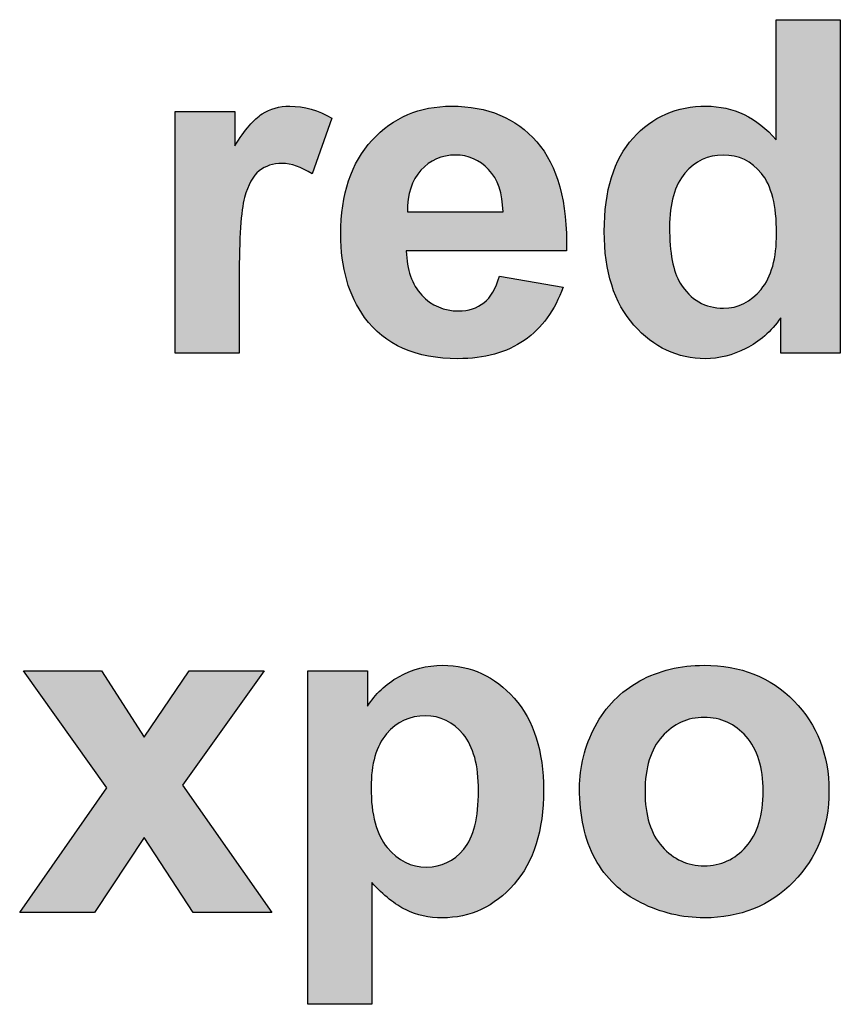
# Model space of a CAD drawing. Units: millimetres. Extents: x -16 to 218, y 0 to 128.
# Drawn here: x 55 to 58, y 33 to 37 of the extents above; entities that cross this region are included whole.
import ezdxf

# ---------------------------------------------------------------- set-up
doc = ezdxf.new("R2010")
doc.units = ezdxf.units.MM
doc.layers.add('Visible (ISO)', color=7, linetype='Continuous', lineweight=25)

msp = doc.modelspace()

# ---------------------------------------------------------------- hatches: boundary and pattern name
at = {"true_color": 0xbbbaba}
h = msp.add_hatch(color=9, dxfattribs=at)
h.dxf.hatch_style = 1
edge = h.paths.add_edge_path(flags=16)
edge.add_spline(control_points=[(57.8302, 36.1692), (57.791, 36.1232), (57.7714, 36.0543), (57.7714, 35.9628)], knot_values=[7, 7, 7, 7, 8, 8, 8, 8], degree=3, periodic=0)
edge.add_spline(control_points=[(57.7714, 35.9628), (57.7714, 35.8643), (57.785, 35.793), (57.8124, 35.7489)], knot_values=[0, 0, 0, 0, 1, 1, 1, 1], degree=3, periodic=0)
edge.add_spline(control_points=[(57.8124, 35.7489), (57.8518, 35.6852), (57.9067, 35.6532), (57.9775, 35.6532), (58.0337, 35.6532), (58.0816, 35.6771), (58.1211, 35.725)], knot_values=[1, 1, 1, 1, 2, 2, 2, 3, 3, 3, 3], degree=3, periodic=0)
edge.add_spline(control_points=[(58.1211, 35.725), (58.1604, 35.7727), (58.1802, 35.8443), (58.1802, 35.9393), (58.1802, 36.0454), (58.1609, 36.1217), (58.1226, 36.1684)], knot_values=[3, 3, 3, 3, 4, 4, 4, 5, 5, 5, 5], degree=3, periodic=0)
edge.add_spline(control_points=[(58.1226, 36.1684), (58.0844, 36.215), (58.0354, 36.2384), (57.9758, 36.2384), (57.9179, 36.2384), (57.8692, 36.2154), (57.8302, 36.1692)], knot_values=[5, 5, 5, 5, 6, 6, 6, 7, 7, 7, 7], degree=3, periodic=0)
edge = h.paths.add_edge_path()
edge.add_spline(control_points=[(58.4237, 36.7557), (58.4237, 36.7557), (58.4237, 35.4811), (58.4237, 35.4811)], knot_values=[11, 11, 11, 11, 12, 12, 12, 12], degree=3, periodic=0)
edge.add_spline(control_points=[(58.4237, 35.4811), (58.4237, 35.4811), (58.1966, 35.4811), (58.1966, 35.4811)], knot_values=[0, 0, 0, 0, 1, 1, 1, 1], degree=3, periodic=0)
edge.add_spline(control_points=[(58.1966, 35.4811), (58.1966, 35.4811), (58.1966, 35.6167), (58.1966, 35.6167)], knot_values=[1, 1, 1, 1, 2, 2, 2, 2], degree=3, periodic=0)
edge.add_spline(control_points=[(58.1966, 35.6167), (58.1589, 35.5639), (58.1144, 35.5247), (58.0632, 35.499)], knot_values=[2, 2, 2, 2, 3, 3, 3, 3], degree=3, periodic=0)
edge.add_spline(control_points=[(58.0632, 35.499), (58.0118, 35.4731), (57.9602, 35.4602), (57.908, 35.4602), (57.8019, 35.4602), (57.711, 35.5029), (57.6355, 35.5884)], knot_values=[3, 3, 3, 3, 4, 4, 4, 5, 5, 5, 5], degree=3, periodic=0)
edge.add_spline(control_points=[(57.6355, 35.5884), (57.5597, 35.674), (57.522, 35.7932), (57.522, 35.9462), (57.522, 36.1027), (57.5587, 36.2217), (57.6323, 36.3031)], knot_values=[5, 5, 5, 5, 6, 6, 6, 7, 7, 7, 7], degree=3, periodic=0)
edge.add_spline(control_points=[(57.6323, 36.3031), (57.706, 36.3846), (57.7989, 36.4253), (57.9115, 36.4253), (58.0146, 36.4253), (58.104, 36.3824), (58.1793, 36.2966)], knot_values=[7, 7, 7, 7, 8, 8, 8, 9, 9, 9, 9], degree=3, periodic=0)
edge.add_spline(control_points=[(58.1793, 36.2966), (58.1793, 36.2966), (58.1793, 36.7557), (58.1793, 36.7557)], knot_values=[9, 9, 9, 9, 10, 10, 10, 10], degree=3, periodic=0)
edge.add_spline(control_points=[(58.1793, 36.7557), (58.1793, 36.7557), (58.4237, 36.7557), (58.4237, 36.7557)], knot_values=[10, 10, 10, 10, 11, 11, 11, 11], degree=3, periodic=0)
h = msp.add_hatch(color=9, dxfattribs=at)
h.dxf.hatch_style = 1
edge = h.paths.add_edge_path()
edge.add_spline(control_points=[(56.1274, 35.7663), (56.1274, 35.7663), (56.1274, 35.4811), (56.1274, 35.4811)], knot_values=[12, 12, 12, 12, 13, 13, 13, 13], degree=3, periodic=0)
edge.add_spline(control_points=[(56.1274, 35.4811), (56.1274, 35.4811), (55.8829, 35.4811), (55.8829, 35.4811)], knot_values=[0, 0, 0, 0, 1, 1, 1, 1], degree=3, periodic=0)
edge.add_spline(control_points=[(55.8829, 35.4811), (55.8829, 35.4811), (55.8829, 36.4044), (55.8829, 36.4044)], knot_values=[1, 1, 1, 1, 2, 2, 2, 2], degree=3, periodic=0)
edge.add_spline(control_points=[(55.8829, 36.4044), (55.8829, 36.4044), (56.11, 36.4044), (56.11, 36.4044)], knot_values=[2, 2, 2, 2, 3, 3, 3, 3], degree=3, periodic=0)
edge.add_spline(control_points=[(56.11, 36.4044), (56.11, 36.4044), (56.11, 36.2731), (56.11, 36.2731)], knot_values=[3, 3, 3, 3, 4, 4, 4, 4], degree=3, periodic=0)
edge.add_spline(control_points=[(56.11, 36.2731), (56.1487, 36.3351), (56.1838, 36.376), (56.2148, 36.3957), (56.2459, 36.4155), (56.2809, 36.4253), (56.3204, 36.4253), (56.376, 36.4253), (56.4297, 36.4099), (56.4811, 36.3792)], knot_values=[4, 4, 4, 4, 5, 5, 5, 6, 6, 6, 7, 7, 7, 7], degree=3, periodic=0)
edge.add_spline(control_points=[(56.4811, 36.3792), (56.4811, 36.3792), (56.4056, 36.1662), (56.4056, 36.1662)], knot_values=[7, 7, 7, 7, 8, 8, 8, 8], degree=3, periodic=0)
edge.add_spline(control_points=[(56.4056, 36.1662), (56.3644, 36.1929), (56.3261, 36.2062), (56.2908, 36.2062), (56.2566, 36.2062), (56.2277, 36.1968), (56.2039, 36.1779)], knot_values=[8, 8, 8, 8, 9, 9, 9, 10, 10, 10, 10], degree=3, periodic=0)
edge.add_spline(control_points=[(56.2039, 36.1779), (56.18, 36.1591), (56.1614, 36.1251), (56.1477, 36.0758), (56.1341, 36.0265), (56.1274, 35.9234), (56.1274, 35.7663)], knot_values=[10, 10, 10, 10, 11, 11, 11, 12, 12, 12, 12], degree=3, periodic=0)
h = msp.add_hatch(color=9, dxfattribs=at)
h.dxf.hatch_style = 1
edge = h.paths.add_edge_path(flags=16)
edge.add_spline(control_points=[(56.77, 36.0219), (56.77, 36.0219), (57.1352, 36.0219), (57.1352, 36.0219)], knot_values=[4, 4, 4, 4, 5, 5, 5, 5], degree=3, periodic=0)
edge.add_spline(control_points=[(57.1352, 36.0219), (57.1334, 36.0925), (57.1151, 36.1463), (57.0803, 36.1831)], knot_values=[0, 0, 0, 0, 1, 1, 1, 1], degree=3, periodic=0)
edge.add_spline(control_points=[(57.0803, 36.1831), (57.0455, 36.22), (57.0033, 36.2384), (56.9536, 36.2384), (56.9002, 36.2384), (56.8562, 36.219), (56.8214, 36.1801), (56.7867, 36.1412), (56.7695, 36.0886), (56.77, 36.0219)], knot_values=[1, 1, 1, 1, 2, 2, 2, 3, 3, 3, 4, 4, 4, 4], degree=3, periodic=0)
edge = h.paths.add_edge_path()
edge.add_spline(control_points=[(56.8249, 35.7032), (56.8624, 35.6629), (56.9094, 35.6428), (56.9655, 35.6428), (57.0038, 35.6428), (57.0361, 35.6532), (57.0621, 35.6741), (57.0882, 35.695), (57.1079, 35.7286), (57.1213, 35.775)], knot_values=[11, 11, 11, 11, 12, 12, 12, 13, 13, 13, 14, 14, 14, 14], degree=3, periodic=0)
edge.add_spline(control_points=[(57.1213, 35.775), (57.1213, 35.775), (57.3647, 35.7341), (57.3647, 35.7341)], knot_values=[0, 0, 0, 0, 1, 1, 1, 1], degree=3, periodic=0)
edge.add_spline(control_points=[(57.3647, 35.7341), (57.3334, 35.6448), (57.284, 35.5768), (57.2164, 35.5303)], knot_values=[1, 1, 1, 1, 2, 2, 2, 2], degree=3, periodic=0)
edge.add_spline(control_points=[(57.2164, 35.5303), (57.1488, 35.4836), (57.0644, 35.4602), (56.963, 35.4602), (56.8026, 35.4602), (56.6836, 35.5126), (56.6066, 35.6176)], knot_values=[2, 2, 2, 2, 3, 3, 3, 4, 4, 4, 4], degree=3, periodic=0)
edge.add_spline(control_points=[(56.6066, 35.6176), (56.5457, 35.7017), (56.5154, 35.8077), (56.5154, 35.9358), (56.5154, 36.0888), (56.5551, 36.2087), (56.6351, 36.2954)], knot_values=[4, 4, 4, 4, 5, 5, 5, 6, 6, 6, 6], degree=3, periodic=0)
edge.add_spline(control_points=[(56.6351, 36.2954), (56.7151, 36.3819), (56.8165, 36.4253), (56.9387, 36.4253), (57.0761, 36.4253), (57.1844, 36.38), (57.2639, 36.2892)], knot_values=[6, 6, 6, 6, 7, 7, 7, 8, 8, 8, 8], degree=3, periodic=0)
edge.add_spline(control_points=[(57.2639, 36.2892), (57.3434, 36.1985), (57.3814, 36.0595), (57.3779, 35.8723)], knot_values=[8, 8, 8, 8, 9, 9, 9, 9], degree=3, periodic=0)
edge.add_spline(control_points=[(57.3779, 35.8723), (57.3779, 35.8723), (56.7658, 35.8723), (56.7658, 35.8723)], knot_values=[9, 9, 9, 9, 10, 10, 10, 10], degree=3, periodic=0)
edge.add_spline(control_points=[(56.7658, 35.8723), (56.7673, 35.7999), (56.7872, 35.7435), (56.8249, 35.7032)], knot_values=[10, 10, 10, 10, 11, 11, 11, 11], degree=3, periodic=0)
h = msp.add_hatch(color=9, dxfattribs=at)
h.dxf.hatch_style = 1
edge = h.paths.add_edge_path(flags=16)
edge.add_spline(control_points=[(56.6903, 34.0265), (56.6508, 33.9803), (56.6312, 33.9121), (56.6312, 33.8217)], knot_values=[7, 7, 7, 7, 8, 8, 8, 8], degree=3, periodic=0)
edge.add_spline(control_points=[(56.6312, 33.8217), (56.6312, 33.718), (56.6515, 33.6412), (56.6928, 33.5918)], knot_values=[0, 0, 0, 0, 1, 1, 1, 1], degree=3, periodic=0)
edge.add_spline(control_points=[(56.6928, 33.5918), (56.734, 33.5421), (56.7842, 33.5174), (56.8433, 33.5174), (56.8999, 33.5174), (56.9471, 33.5401), (56.9849, 33.5856)], knot_values=[1, 1, 1, 1, 2, 2, 2, 3, 3, 3, 3], degree=3, periodic=0)
edge.add_spline(control_points=[(56.9849, 33.5856), (57.0227, 33.6312), (57.0415, 33.7058), (57.0415, 33.8095), (57.0415, 33.9063), (57.0219, 33.9782), (56.9832, 34.0251), (56.9444, 34.0721), (56.8962, 34.0956), (56.8388, 34.0956), (56.7792, 34.0956), (56.7295, 34.0725), (56.6903, 34.0265)], knot_values=[3, 3, 3, 3, 4, 4, 4, 5, 5, 5, 6, 6, 6, 7, 7, 7, 7], degree=3, periodic=0)
edge = h.paths.add_edge_path()
edge.add_spline(control_points=[(56.3892, 32.9931), (56.3892, 32.9931), (56.3892, 34.2677), (56.3892, 34.2677)], knot_values=[12, 12, 12, 12, 13, 13, 13, 13], degree=3, periodic=0)
edge.add_spline(control_points=[(56.3892, 34.2677), (56.3892, 34.2677), (56.6172, 34.2677), (56.6172, 34.2677)], knot_values=[0, 0, 0, 0, 1, 1, 1, 1], degree=3, periodic=0)
edge.add_spline(control_points=[(56.6172, 34.2677), (56.6172, 34.2677), (56.6172, 34.1321), (56.6172, 34.1321)], knot_values=[1, 1, 1, 1, 2, 2, 2, 2], degree=3, periodic=0)
edge.add_spline(control_points=[(56.6172, 34.1321), (56.6466, 34.1784), (56.6868, 34.2162), (56.737, 34.2451)], knot_values=[2, 2, 2, 2, 3, 3, 3, 3], degree=3, periodic=0)
edge.add_spline(control_points=[(56.737, 34.2451), (56.7877, 34.2741), (56.8435, 34.2886), (56.9049, 34.2886), (57.0122, 34.2886), (57.1031, 34.2466), (57.1779, 34.1625), (57.2527, 34.0784), (57.2899, 33.9614), (57.2899, 33.8113), (57.2899, 33.6571), (57.2524, 33.5373), (57.1772, 33.4517)], knot_values=[3, 3, 3, 3, 4, 4, 4, 5, 5, 5, 6, 6, 6, 7, 7, 7, 7], degree=3, periodic=0)
edge.add_spline(control_points=[(57.1772, 33.4517), (57.1016, 33.3662), (57.0105, 33.3235), (56.9032, 33.3235), (56.8522, 33.3235), (56.806, 33.3337), (56.7646, 33.3539), (56.7231, 33.3742), (56.6793, 33.409), (56.6336, 33.4583)], knot_values=[7, 7, 7, 7, 8, 8, 8, 9, 9, 9, 10, 10, 10, 10], degree=3, periodic=0)
edge.add_spline(control_points=[(56.6336, 33.4583), (56.6336, 33.4583), (56.6336, 32.9931), (56.6336, 32.9931)], knot_values=[10, 10, 10, 10, 11, 11, 11, 11], degree=3, periodic=0)
edge.add_spline(control_points=[(56.6336, 32.9931), (56.6336, 32.9931), (56.3892, 32.9931), (56.3892, 32.9931)], knot_values=[11, 11, 11, 11, 12, 12, 12, 12], degree=3, periodic=0)
h = msp.add_hatch(color=9, dxfattribs=at)
h.dxf.hatch_style = 1
edge = h.paths.add_edge_path(flags=16)
edge.add_spline(control_points=[(57.743, 34.0165), (57.6993, 33.9678), (57.6777, 33.8976), (57.6777, 33.8061)], knot_values=[7, 7, 7, 7, 8, 8, 8, 8], degree=3, periodic=0)
edge.add_spline(control_points=[(57.6777, 33.8061), (57.6777, 33.7145), (57.6993, 33.6443), (57.743, 33.5956)], knot_values=[0, 0, 0, 0, 1, 1, 1, 1], degree=3, periodic=0)
edge.add_spline(control_points=[(57.743, 33.5956), (57.7863, 33.547), (57.8399, 33.5226), (57.9038, 33.5226), (57.9676, 33.5226), (58.021, 33.547), (58.0642, 33.5956), (58.1075, 33.6443), (58.1291, 33.715), (58.1291, 33.8078), (58.1291, 33.8982), (58.1075, 33.9678), (58.0642, 34.0165), (58.021, 34.0651), (57.9676, 34.0895), (57.9038, 34.0895), (57.8399, 34.0895), (57.7863, 34.0651), (57.743, 34.0165)], knot_values=[1, 1, 1, 1, 2, 2, 2, 3, 3, 3, 4, 4, 4, 5, 5, 5, 6, 6, 6, 7, 7, 7, 7], degree=3, periodic=0)
edge = h.paths.add_edge_path()
edge.add_spline(control_points=[(57.4872, 33.5491), (57.4474, 33.6231), (57.4273, 33.713), (57.4273, 33.8191)], knot_values=[9, 9, 9, 9, 10, 10, 10, 10], degree=3, periodic=0)
edge.add_spline(control_points=[(57.4273, 33.8191), (57.4273, 33.9002), (57.4474, 33.9788), (57.4872, 34.0547)], knot_values=[0, 0, 0, 0, 1, 1, 1, 1], degree=3, periodic=0)
edge.add_spline(control_points=[(57.4872, 34.0547), (57.5274, 34.1306), (57.5841, 34.1886), (57.6573, 34.2286), (57.7306, 34.2686), (57.8126, 34.2886), (57.903, 34.2886), (58.0426, 34.2886), (58.1571, 34.2433), (58.2463, 34.1525)], knot_values=[1, 1, 1, 1, 2, 2, 2, 3, 3, 3, 4, 4, 4, 4], degree=3, periodic=0)
edge.add_spline(control_points=[(58.2463, 34.1525), (58.3355, 34.0618), (58.3802, 33.9471), (58.3802, 33.8087), (58.3802, 33.6689), (58.3353, 33.5532), (58.2451, 33.4614)], knot_values=[4, 4, 4, 4, 5, 5, 5, 6, 6, 6, 6], degree=3, periodic=0)
edge.add_spline(control_points=[(58.2451, 33.4614), (58.1549, 33.3695), (58.0414, 33.3235), (57.9045, 33.3235), (57.8201, 33.3235), (57.7393, 33.3426), (57.6626, 33.3809), (57.5858, 33.4192), (57.5274, 33.4753), (57.4872, 33.5491)], knot_values=[6, 6, 6, 6, 7, 7, 7, 8, 8, 8, 9, 9, 9, 9], degree=3, periodic=0)
h = msp.add_hatch(color=9, dxfattribs=at)
h.dxf.hatch_style = 1
h.paths.add_polyline_path([(55.5749, 33.3444), (55.2887, 33.3444), (55.6216, 33.82), (55.3027, 34.2677), (55.6007, 34.2677), (55.7642, 34.0138), (55.9366, 34.2677), (56.2233, 34.2677), (55.9103, 33.8304), (56.2521, 33.3444), (55.952, 33.3444), (55.7642, 33.6304)])

# ---------------------------------------------------------------- linework, layer by layer
at = {"layer": 'Visible (ISO)'}
for p, q in [((55.6216, 33.82), (55.3027, 34.2677)), ((55.3027, 34.2677), (55.6007, 34.2677)), ((55.6007, 34.2677), (55.7642, 34.0138)), ((55.7642, 34.0138), (55.9366, 34.2677)), ((56.2233, 34.2677), (55.9103, 33.8304)), ((55.9366, 34.2677), (56.2233, 34.2677)), ((55.9103, 33.8304), (56.2521, 33.3444)), ((55.2887, 33.3444), (55.6216, 33.82)), ((55.7642, 33.6304), (55.5749, 33.3444)), ((55.952, 33.3444), (55.7642, 33.6304)), ((55.5749, 33.3444), (55.2887, 33.3444)), ((56.2521, 33.3444), (55.952, 33.3444))]:
    msp.add_line(p, q, dxfattribs=at)
for points in [[(58.1793, 36.2966), (58.1793, 36.2966), (58.1793, 36.7557), (58.1793, 36.7557)], [(58.1793, 36.7557), (58.1793, 36.7557), (58.4237, 36.7557), (58.4237, 36.7557)], [(58.4237, 36.7557), (58.4237, 36.7557), (58.4237, 35.4811), (58.4237, 35.4811)], [(55.8829, 35.4811), (55.8829, 35.4811), (55.8829, 36.4044), (55.8829, 36.4044)], [(55.8829, 36.4044), (55.8829, 36.4044), (56.11, 36.4044), (56.11, 36.4044)], [(56.11, 36.4044), (56.11, 36.4044), (56.11, 36.2731), (56.11, 36.2731)], [(56.4811, 36.3792), (56.4811, 36.3792), (56.4056, 36.1662), (56.4056, 36.1662)], [(57.2639, 36.2892), (57.3434, 36.1985), (57.3814, 36.0595), (57.3779, 35.8723)], [(57.1352, 36.0219), (57.1334, 36.0925), (57.1151, 36.1463), (57.0803, 36.1831)], [(57.8302, 36.1692), (57.791, 36.1232), (57.7714, 36.0543), (57.7714, 35.9628)], [(56.77, 36.0219), (56.77, 36.0219), (57.1352, 36.0219), (57.1352, 36.0219)], [(57.7714, 35.9628), (57.7714, 35.8643), (57.785, 35.793), (57.8124, 35.7489)], [(57.3779, 35.8723), (57.3779, 35.8723), (56.7658, 35.8723), (56.7658, 35.8723)], [(56.7658, 35.8723), (56.7673, 35.7999), (56.7872, 35.7435), (56.8249, 35.7032)], [(56.1274, 35.7663), (56.1274, 35.7663), (56.1274, 35.4811), (56.1274, 35.4811)], [(57.1213, 35.775), (57.1213, 35.775), (57.3647, 35.7341), (57.3647, 35.7341)], [(57.3647, 35.7341), (57.3334, 35.6448), (57.284, 35.5768), (57.2164, 35.5303)], [(58.1966, 35.6167), (58.1589, 35.5639), (58.1144, 35.5247), (58.0632, 35.499)], [(58.1966, 35.4811), (58.1966, 35.4811), (58.1966, 35.6167), (58.1966, 35.6167)], [(56.1274, 35.4811), (56.1274, 35.4811), (55.8829, 35.4811), (55.8829, 35.4811)], [(58.4237, 35.4811), (58.4237, 35.4811), (58.1966, 35.4811), (58.1966, 35.4811)], [(56.3892, 34.2677), (56.3892, 34.2677), (56.6172, 34.2677), (56.6172, 34.2677)], [(56.3892, 32.9931), (56.3892, 32.9931), (56.3892, 34.2677), (56.3892, 34.2677)], [(56.6172, 34.2677), (56.6172, 34.2677), (56.6172, 34.1321), (56.6172, 34.1321)], [(56.6172, 34.1321), (56.6466, 34.1784), (56.6868, 34.2162), (56.737, 34.2451)], [(57.4273, 33.8191), (57.4273, 33.9002), (57.4474, 33.9788), (57.4872, 34.0547)], [(56.6903, 34.0265), (56.6508, 33.9803), (56.6312, 33.9121), (56.6312, 33.8217)], [(57.743, 34.0165), (57.6993, 33.9678), (57.6777, 33.8976), (57.6777, 33.8061)], [(56.6312, 33.8217), (56.6312, 33.718), (56.6515, 33.6412), (56.6928, 33.5918)], [(57.4872, 33.5491), (57.4474, 33.6231), (57.4273, 33.713), (57.4273, 33.8191)], [(57.6777, 33.8061), (57.6777, 33.7145), (57.6993, 33.6443), (57.743, 33.5956)], [(56.6336, 33.4583), (56.6336, 33.4583), (56.6336, 32.9931), (56.6336, 32.9931)], [(56.6336, 32.9931), (56.6336, 32.9931), (56.3892, 32.9931), (56.3892, 32.9931)]]:
    msp.add_open_spline(points, degree=3, dxfattribs=at)
for points, knots in [([(56.11, 36.2731), (56.1487, 36.3351), (56.1838, 36.376), (56.2148, 36.3957), (56.2459, 36.4155), (56.2809, 36.4253), (56.3204, 36.4253), (56.376, 36.4253), (56.4297, 36.4099), (56.4811, 36.3792)], [4, 4, 4, 4, 5, 5, 5, 6, 6, 6, 7, 7, 7, 7]), ([(56.6351, 36.2954), (56.7151, 36.3819), (56.8165, 36.4253), (56.9387, 36.4253), (57.0761, 36.4253), (57.1844, 36.38), (57.2639, 36.2892)], [6, 6, 6, 6, 7, 7, 7, 8, 8, 8, 8]), ([(57.6323, 36.3031), (57.706, 36.3846), (57.7989, 36.4253), (57.9115, 36.4253), (58.0146, 36.4253), (58.104, 36.3824), (58.1793, 36.2966)], [7, 7, 7, 7, 8, 8, 8, 9, 9, 9, 9]), ([(56.6066, 35.6176), (56.5457, 35.7017), (56.5154, 35.8077), (56.5154, 35.9358), (56.5154, 36.0888), (56.5551, 36.2087), (56.6351, 36.2954)], [4, 4, 4, 4, 5, 5, 5, 6, 6, 6, 6]), ([(57.6355, 35.5884), (57.5597, 35.674), (57.522, 35.7932), (57.522, 35.9462), (57.522, 36.1027), (57.5587, 36.2217), (57.6323, 36.3031)], [5, 5, 5, 5, 6, 6, 6, 7, 7, 7, 7]), ([(57.0803, 36.1831), (57.0455, 36.22), (57.0033, 36.2384), (56.9536, 36.2384), (56.9002, 36.2384), (56.8562, 36.219), (56.8214, 36.1801), (56.7867, 36.1412), (56.7695, 36.0886), (56.77, 36.0219)], [1, 1, 1, 1, 2, 2, 2, 3, 3, 3, 4, 4, 4, 4]), ([(58.1226, 36.1684), (58.0844, 36.215), (58.0354, 36.2384), (57.9758, 36.2384), (57.9179, 36.2384), (57.8692, 36.2154), (57.8302, 36.1692)], [5, 5, 5, 5, 6, 6, 6, 7, 7, 7, 7]), ([(56.4056, 36.1662), (56.3644, 36.1929), (56.3261, 36.2062), (56.2908, 36.2062), (56.2566, 36.2062), (56.2277, 36.1968), (56.2039, 36.1779)], [8, 8, 8, 8, 9, 9, 9, 10, 10, 10, 10]), ([(56.2039, 36.1779), (56.18, 36.1591), (56.1614, 36.1251), (56.1477, 36.0758), (56.1341, 36.0265), (56.1274, 35.9234), (56.1274, 35.7663)], [10, 10, 10, 10, 11, 11, 11, 12, 12, 12, 12]), ([(58.1211, 35.725), (58.1604, 35.7727), (58.1802, 35.8443), (58.1802, 35.9393), (58.1802, 36.0454), (58.1609, 36.1217), (58.1226, 36.1684)], [3, 3, 3, 3, 4, 4, 4, 5, 5, 5, 5]), ([(56.8249, 35.7032), (56.8624, 35.6629), (56.9094, 35.6428), (56.9655, 35.6428), (57.0038, 35.6428), (57.0361, 35.6532), (57.0621, 35.6741), (57.0882, 35.695), (57.1079, 35.7286), (57.1213, 35.775)], [11, 11, 11, 11, 12, 12, 12, 13, 13, 13, 14, 14, 14, 14]), ([(57.8124, 35.7489), (57.8518, 35.6852), (57.9067, 35.6532), (57.9775, 35.6532), (58.0337, 35.6532), (58.0816, 35.6771), (58.1211, 35.725)], [1, 1, 1, 1, 2, 2, 2, 3, 3, 3, 3]), ([(57.2164, 35.5303), (57.1488, 35.4836), (57.0644, 35.4602), (56.963, 35.4602), (56.8026, 35.4602), (56.6836, 35.5126), (56.6066, 35.6176)], [2, 2, 2, 2, 3, 3, 3, 4, 4, 4, 4]), ([(58.0632, 35.499), (58.0118, 35.4731), (57.9602, 35.4602), (57.908, 35.4602), (57.8019, 35.4602), (57.711, 35.5029), (57.6355, 35.5884)], [3, 3, 3, 3, 4, 4, 4, 5, 5, 5, 5]), ([(56.737, 34.2451), (56.7877, 34.2741), (56.8435, 34.2886), (56.9049, 34.2886), (57.0122, 34.2886), (57.1031, 34.2466), (57.1779, 34.1625), (57.2527, 34.0784), (57.2899, 33.9614), (57.2899, 33.8113), (57.2899, 33.6571), (57.2524, 33.5373), (57.1772, 33.4517)], [3, 3, 3, 3, 4, 4, 4, 5, 5, 5, 6, 6, 6, 7, 7, 7, 7]), ([(57.4872, 34.0547), (57.5274, 34.1306), (57.5841, 34.1886), (57.6573, 34.2286), (57.7306, 34.2686), (57.8126, 34.2886), (57.903, 34.2886), (58.0426, 34.2886), (58.1571, 34.2433), (58.2463, 34.1525)], [1, 1, 1, 1, 2, 2, 2, 3, 3, 3, 4, 4, 4, 4]), ([(58.2463, 34.1525), (58.3355, 34.0618), (58.3802, 33.9471), (58.3802, 33.8087), (58.3802, 33.6689), (58.3353, 33.5532), (58.2451, 33.4614)], [4, 4, 4, 4, 5, 5, 5, 6, 6, 6, 6]), ([(56.9849, 33.5856), (57.0227, 33.6312), (57.0415, 33.7058), (57.0415, 33.8095), (57.0415, 33.9063), (57.0219, 33.9782), (56.9832, 34.0251), (56.9444, 34.0721), (56.8962, 34.0956), (56.8388, 34.0956), (56.7792, 34.0956), (56.7295, 34.0725), (56.6903, 34.0265)], [3, 3, 3, 3, 4, 4, 4, 5, 5, 5, 6, 6, 6, 7, 7, 7, 7]), ([(57.743, 33.5956), (57.7863, 33.547), (57.8399, 33.5226), (57.9038, 33.5226), (57.9676, 33.5226), (58.021, 33.547), (58.0642, 33.5956), (58.1075, 33.6443), (58.1291, 33.715), (58.1291, 33.8078), (58.1291, 33.8982), (58.1075, 33.9678), (58.0642, 34.0165), (58.021, 34.0651), (57.9676, 34.0895), (57.9038, 34.0895), (57.8399, 34.0895), (57.7863, 34.0651), (57.743, 34.0165)], [1, 1, 1, 1, 2, 2, 2, 3, 3, 3, 4, 4, 4, 5, 5, 5, 6, 6, 6, 7, 7, 7, 7]), ([(56.6928, 33.5918), (56.734, 33.5421), (56.7842, 33.5174), (56.8433, 33.5174), (56.8999, 33.5174), (56.9471, 33.5401), (56.9849, 33.5856)], [1, 1, 1, 1, 2, 2, 2, 3, 3, 3, 3]), ([(58.2451, 33.4614), (58.1549, 33.3695), (58.0414, 33.3235), (57.9045, 33.3235), (57.8201, 33.3235), (57.7393, 33.3426), (57.6626, 33.3809), (57.5858, 33.4192), (57.5274, 33.4753), (57.4872, 33.5491)], [6, 6, 6, 6, 7, 7, 7, 8, 8, 8, 9, 9, 9, 9]), ([(57.1772, 33.4517), (57.1016, 33.3662), (57.0105, 33.3235), (56.9032, 33.3235), (56.8522, 33.3235), (56.806, 33.3337), (56.7646, 33.3539), (56.7231, 33.3742), (56.6793, 33.409), (56.6336, 33.4583)], [7, 7, 7, 7, 8, 8, 8, 9, 9, 9, 10, 10, 10, 10])]:
    msp.add_open_spline(points, degree=3, knots=knots, dxfattribs=at)

doc.saveas('drawing.dxf')
